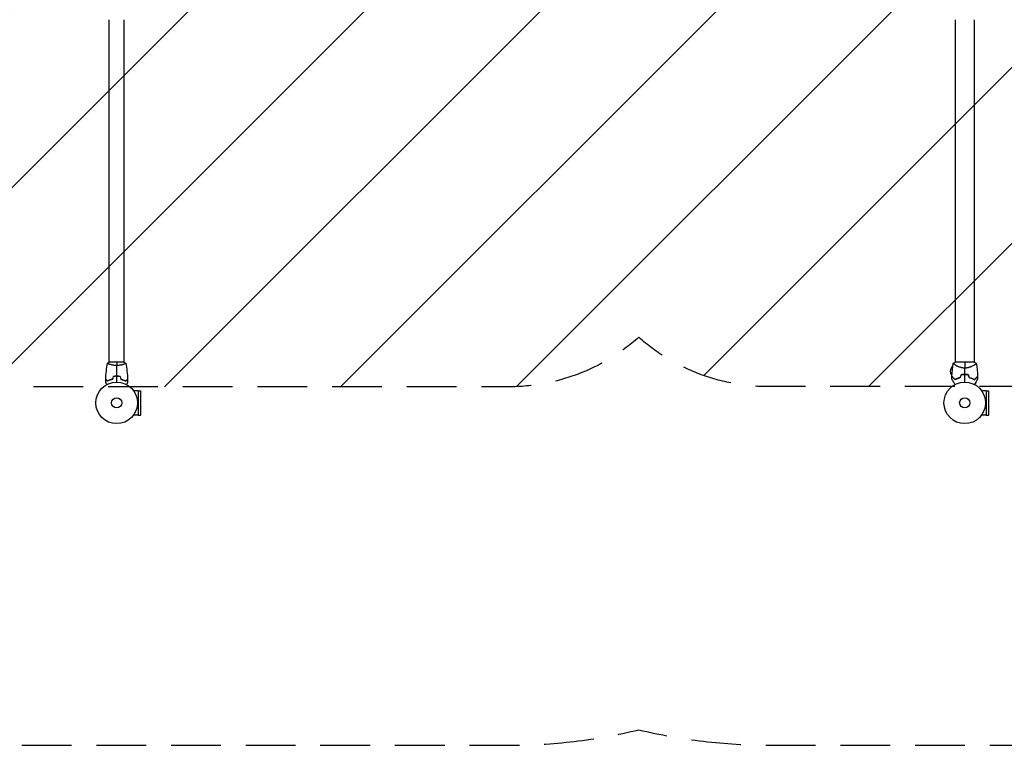
# Model space of a CAD drawing. Units: millimetres. Extents: x -4854 to 4661, y -3038 to 3445.
# Drawn here: x -247 to 2265, y -3038 to -1186 of the extents above; entities that cross this region are included whole.
import ezdxf

# ---------------------------------------------------------------- set-up
doc = ezdxf.new("R2010")
doc.units = ezdxf.units.MM
doc.header["$LTSCALE"] = 20
doc.linetypes.add('HIDDEN', pattern=[9.525, 6.35, -3.175])
for name, color, linetype in [('2d', 230, 'Continuous'), ('ASTMF3101-SafetyZone', 64, 'HIDDEN'), ('ASTMF3101-TrainingEnvelope', 222, 'HIDDEN'), ('ASTMF3101-TrainingEnvelope_Hatch', 222, 'Continuous')]:
    doc.layers.add(name, color=color, linetype=linetype)

msp = doc.modelspace()

# ---------------------------------------------------------------- hatches: boundary and pattern name
at = {"layer": 'ASTMF3101-TrainingEnvelope_Hatch'}
h = msp.add_hatch(dxfattribs=at)
h.set_pattern_fill('ANSI31', color=256, scale=100)
edge = h.paths.add_edge_path()
edge.add_arc((-3639.1, -1700.8), 300, 180, 270, ccw=False)
edge.add_line((-3939.1, -1700.8), (-3939.1, -1228.3))
edge.add_arc((-3639.1, -1228.3), 300, 90, 180, ccw=False)
edge.add_line((-3639.1, -928.3), (-2214.8, -928.3))
edge.add_line((-2214.8, -928.3), (-2214.8, 0))
edge.add_line((-2214.8, 0), (-3246.8, 0))
edge.add_arc((-3246.8, 50), 50, 180, 270, ccw=False)
edge.add_line((-3296.8, 50), (-3296.8, 2114))
edge.add_arc((-3246.8, 2114), 50, 90, 180, ccw=False)
edge.add_line((-3246.8, 2164), (-2163.2, 2164))
edge.add_arc((-2163.2, 2114), 50, 0, 90, ccw=False)
edge.add_line((-2113.2, 2114), (-2113.2, 50.8))
edge.add_line((-2113.2, 50.8), (-266, 52.8))
edge.add_arc((-266, 302.8), 250, 180, 270, ccw=False)
edge.add_line((-516, 302.8), (-516, 1227.2))
edge.add_arc((-266, 1227.2), 250, 90, 180, ccw=False)
edge.add_line((-266, 1477.2), (266, 1477.2))
edge.add_arc((266, 1227.2), 250, 0, 90, ccw=False)
edge.add_line((516, 1227.2), (516, 302.8))
edge.add_arc((266, 302.8), 250, -90, 0, ccw=False)
edge.add_line((266, 52.8), (2164, 50.8))
edge.add_arc((2164, 0), 50.8, 36.1877, 90, ccw=False)
edge.add_line((2205, 30), (2205, 500))
edge.add_arc((2705, 500), 500, 147.9945, 180, ccw=False)
edge.add_arc((2705, 1030), 500, 180, 212.0055, ccw=False)
edge.add_line((2205, 1030), (2205, 2030))
edge.add_arc((2705, 2030), 500, 90, 180, ccw=False)
edge.add_arc((2705, 2030), 500, 0, 90, ccw=False)
edge.add_line((3205, 2030), (3205, 1484.3))
edge.add_arc((3259.5, 973.6), 513.6, 91.511, 96.0964, ccw=False)
edge.add_arc((3232.5, 973.6), 513.6, 0.6258, 88.489, ccw=False)
edge.add_line((3746, 979.2), (3746, 556.2))
edge.add_arc((3237.4, 553.5), 508.6, -89.0299, 0.3055, ccw=False)
edge.add_arc((3256.1, 555), 510.1, 264.2508, 268.8655, ccw=False)
edge.add_line((3205, 47.4), (3205, -500))
edge.add_arc((2705, -500), 500, -90, 0, ccw=False)
edge.add_arc((2705, -500), 500, 191.3626, 270, ccw=False)
edge.add_line((2214.8, -598.5), (2214.8, -1082))
edge.add_arc((2164, -1082), 50.8, -53.1299, 0, ccw=False)
edge.add_line((2194.5, -1122.6), (2664, -1122.6))
edge.add_arc((2664, -1622.6), 500, 0, 90, ccw=False)
edge.add_arc((2664, -1622.6), 500, -90, 0, ccw=False)
edge.add_line((2664, -2122.6), (2164, -2122.6))
edge.add_line((2164, -2122.6), (1664, -2122.6))
edge.add_arc((1664, -1622.6), 500, 228.4254, 270, ccw=False)
edge.add_arc((1000, -1623), 500, 270, 311.6367, ccw=False)
edge.add_line((1000, -2123), (0, -2123))
edge.add_line((0, -2123), (-1000, -2123))
edge.add_arc((-1000, -1623), 500, 101.3626, 270, ccw=False)
edge.add_line((-1098.5, -1132.8), (-1878, -1132.8))
edge.add_arc((-2162.4, -1228.3), 300, 0, 18.5591, ccw=False)
edge.add_line((-1862.4, -1228.3), (-1862.4, -1700.8))
edge.add_arc((-2162.4, -1700.8), 300, -90, 0, ccw=False)
edge.add_line((-2162.4, -2000.8), (-3639.1, -2000.8))

# ---------------------------------------------------------------- linework, layer by layer
at = {"layer": '2d'}
for p, q in [((-19, -2060), (-19, -1186)), ((19, -2060), (19, -1186)), ((2139.9, -1186), (2139.9, -2060)), ((2188.2, -1186), (2188.2, -2060)), ((19.5, -2060), (-19.5, -2060)), ((2188.5, -2060), (2139.5, -2060)), ((-19, -2065.2), (-19, -2065.2)), ((19, -2065.2), (19, -2065.2)), ((2133, -2074.6), (2133, -2070.7)), ((2139.9, -2067.6), (2139.9, -2067.6)), ((2188.2, -2067.6), (2188.2, -2067.6)), ((2188.7, -2067.2), (2188.7, -2067.2)), ((2145, -2101.9), (2145, -2101.7)), ((2188.7, -2104.5), (2188.7, -2104.8)), ((2192, -2101.3), (2192, -2101.5)), ((55, -2132.9), (42.9, -2132.9)), ((55, -2132.9), (55, -2195.1)), ((55, -2133), (61.5, -2133)), ((61.5, -2195), (61.5, -2133)), ((2189, -2116.8), (2189, -2117.3)), ((2192, -2111.6), (2192, -2113.5)), ((2219, -2132.9), (2206.9, -2132.9)), ((2219, -2132.9), (2219, -2195.1)), ((2219, -2133), (2225.5, -2133)), ((2225.5, -2195), (2225.5, -2133)), ((55, -2195.1), (42.9, -2195.1)), ((55, -2195), (61.5, -2195)), ((2219, -2195.1), (2206.9, -2195.1)), ((2219, -2195), (2225.5, -2195))]:
    msp.add_line(p, q, dxfattribs=at)
for centre, radius in [((0, -2164), 53), ((2164, -2164), 53), ((0, -2164), 13), ((2164, -2164), 13)]:
    msp.add_circle(centre, radius, dxfattribs=at)
at = {"layer": '2d', "extrusion": (0, 0, -1)}
for centre, radius, start, end in [((-2144.5, -2083.2), 17, 319.875, 47.3321), ((-2145.2, -2082.7), 17, 44.1865, 46.5434), ((-2145.2, -2082.7), 17, 68.0235, 68.0328), ((-2142.1, -2084.8), 50, 159.3411, 159.3412)]:
    msp.add_arc(centre, radius, start, end, dxfattribs=at)
at = {"layer": '2d'}
for start, end in [(103.2404, 103.5084), (76.4916, 76.7596)]:
    msp.add_arc((2164, -2147.4), 49.5, start, end, dxfattribs=at)
for points in [[(-23.5, -2063), (-22.3, -2062), (-20.9, -2060.9), (-19.5, -2060)], [(0, -2060), (0, -2062.5), (0, -2065.5), (0, -2068.7)], [(19.5, -2060), (20.9, -2060.9), (22.3, -2062), (23.5, -2063)], [(2134.5, -2063), (2136.1, -2061.9), (2137.7, -2060.9), (2139.5, -2060)], [(2164, -2060), (2164, -2063.8), (2164, -2069), (2164, -2075.2)], [(2188.5, -2060), (2190.3, -2060.9), (2191.9, -2061.9), (2193.5, -2063)], [(-27.8, -2103.4), (-27.3, -2089.9), (-25.9, -2076.4), (-23.5, -2063.1)], [(0, -2096), (0, -2086.8), (0, -2077.7), (0, -2068.7)], [(23.5, -2063.1), (25.9, -2076.4), (27.3, -2089.9), (27.8, -2103.4)], [(2131.4, -2096.7), (2131.8, -2085.4), (2132.8, -2074.2), (2134.5, -2063)], [(2164, -2091.3), (2164, -2085.9), (2164, -2080.5), (2164, -2075.2)], [(2193.5, -2063), (2195.2, -2074.2), (2196.2, -2085.4), (2196.6, -2096.7)], [(-28, -2111.6), (-28, -2109), (-27.9, -2106.3), (-27.8, -2103.7)], [(-9.2, -2096.8), (-9.8, -2099.2), (-10.5, -2101.5), (-11.1, -2103.8)], [(-9.1, -2097), (-9.7, -2099.3), (-10.3, -2101.7), (-10.9, -2104)], [(0, -2111), (0, -2106), (0, -2101.1), (0, -2096.2)], [(9.1, -2097), (9.7, -2099.3), (10.3, -2101.7), (10.9, -2104)], [(9.2, -2096.8), (9.8, -2099.2), (10.5, -2101.5), (11.1, -2103.8)], [(27.8, -2103.7), (27.9, -2106.3), (28, -2109), (28, -2111.6)], [(2131.3, -2103.5), (2131.3, -2101.3), (2131.3, -2099.1), (2131.4, -2097)], [(2154.6, -2092.2), (2153.9, -2094.6), (2153.2, -2096.9), (2152.4, -2099.3)], [(2152.6, -2099.4), (2153.3, -2097.1), (2154, -2094.7), (2154.7, -2092.4)], [(2164, -2111), (2164, -2104.5), (2164, -2098), (2164, -2091.5)], [(2173.3, -2092.4), (2174, -2094.7), (2174.7, -2097.1), (2175.4, -2099.4)], [(2175.6, -2099.3), (2174.8, -2096.9), (2174.1, -2094.6), (2173.4, -2092.2)], [(2196.6, -2097), (2196.7, -2099.1), (2196.7, -2101.3), (2196.7, -2103.5)]]:
    msp.add_open_spline(points, degree=3, dxfattribs=at)
for points, knots in [([(0, -2068.7), (-0.9, -2068.7), (-1.7, -2068.7), (-3.4, -2068.6), (-4.2, -2068.6), (-5.5, -2068.4), (-5.9, -2068.4), (-6.7, -2068.3), (-7.1, -2068.2), (-8.3, -2068), (-9.1, -2067.9), (-10.6, -2067.6), (-11.3, -2067.4), (-12.7, -2067.1), (-13.4, -2066.9), (-15.4, -2066.4), (-16.6, -2066), (-18.2, -2065.5), (-18.7, -2065.3), (-19.7, -2064.9), (-20.1, -2064.8), (-21.3, -2064.3), (-21.9, -2064), (-22.7, -2063.6), (-22.9, -2063.5), (-23.2, -2063.3), (-23.3, -2063.3), (-23.4, -2063.2), (-23.5, -2063.1), (-23.5, -2063.1), (-23.5, -2063.1), (-23.5, -2063), (-23.5, -2063), (-23.5, -2063), (-23.5, -2063), (-23.5, -2063)], [0.16356818, 0.16356818, 0.16356818, 0.16356818, 0.1661247, 0.1661247, 0.16868122, 0.16868122, 0.16995948, 0.16995948, 0.17123774, 0.17123774, 0.17379425, 0.17379425, 0.17635077, 0.17635077, 0.17890729, 0.17890729, 0.18402032, 0.18402032, 0.18657684, 0.18657684, 0.18913336, 0.18913336, 0.19424639, 0.19424639, 0.19680291, 0.19680291, 0.19935943, 0.19935943, 0.20063769, 0.20063769, 0.20191595, 0.20191595, 0.20447247, 0.20447247, 0.20490292, 0.20490292, 0.20490292, 0.20490292]), ([(23.5, -2063), (23.5, -2063), (23.5, -2063), (23.5, -2063), (23.5, -2063), (23.5, -2063.1), (23.5, -2063.1), (23.5, -2063.1), (23.4, -2063.2), (23.2, -2063.3), (22.9, -2063.5), (22.2, -2063.9), (21.9, -2064), (21.2, -2064.3), (20.9, -2064.5), (19.7, -2065), (18.7, -2065.3), (17.4, -2065.8), (17.1, -2065.9), (16.5, -2066), (16.2, -2066.1), (15.3, -2066.4), (14.7, -2066.6), (13.4, -2066.9), (12.7, -2067.1), (11.7, -2067.4), (11.3, -2067.4), (10.6, -2067.6), (10.2, -2067.7), (8.3, -2068), (6.8, -2068.3), (4.3, -2068.5), (3.4, -2068.6), (1.7, -2068.7), (0.9, -2068.7), (0, -2068.7)], [0.12220864, 0.12220864, 0.12220864, 0.12220864, 0.12268837, 0.12268837, 0.12524335, 0.12524335, 0.12652085, 0.12652085, 0.12779834, 0.12779834, 0.13290832, 0.13290832, 0.13546331, 0.13546331, 0.1380183, 0.1380183, 0.14312827, 0.14312827, 0.14440577, 0.14440577, 0.14568326, 0.14568326, 0.14823825, 0.14823825, 0.15079324, 0.15079324, 0.15207073, 0.15207073, 0.15334823, 0.15334823, 0.15845821, 0.15845821, 0.16101319, 0.16101319, 0.16356818, 0.16356818, 0.16356818, 0.16356818]), ([(2164, -2075.2), (2162.8, -2075.2), (2161.6, -2075.1), (2159.3, -2074.9), (2158.2, -2074.7), (2156.5, -2074.4), (2156, -2074.3), (2154.9, -2074), (2154.3, -2073.9), (2152.8, -2073.4), (2151.8, -2073.1), (2149.8, -2072.4), (2148.9, -2072.1), (2147.1, -2071.3), (2146.3, -2070.9), (2144.6, -2070.2), (2143.9, -2069.8), (2142.4, -2069), (2141.7, -2068.6), (2139.7, -2067.5), (2138.6, -2066.8), (2137.2, -2065.8), (2136.7, -2065.5), (2136, -2065), (2135.6, -2064.7), (2134.8, -2064), (2134.5, -2063.6), (2134.5, -2063.4), (2134.5, -2063.3), (2134.5, -2063.3), (2134.5, -2063.3), (2134.5, -2063.2), (2134.5, -2063.1), (2134.5, -2063), (2134.5, -2063), (2134.5, -2063), (2134.5, -2063), (2134.5, -2063)], [0, 0, 0, 0, 0.00351649, 0.00351649, 0.00703299, 0.00703299, 0.00879123, 0.00879123, 0.01054948, 0.01054948, 0.01406598, 0.01406598, 0.01758247, 0.01758247, 0.02109896, 0.02109896, 0.02461546, 0.02461546, 0.02813195, 0.02813195, 0.03516494, 0.03516494, 0.03868143, 0.03868143, 0.04219793, 0.04219793, 0.04923091, 0.04923091, 0.05011004, 0.05011004, 0.05098916, 0.05098916, 0.05274741, 0.05274741, 0.0562639, 0.0562639, 0.05666079, 0.05666079, 0.05666079, 0.05666079]), ([(2193.5, -2063), (2193.5, -2063), (2193.5, -2063), (2193.5, -2063), (2193.5, -2063), (2193.5, -2063.1), (2193.5, -2063.2), (2193.5, -2063.2), (2193.5, -2063.3), (2193.5, -2063.3), (2193.5, -2063.4), (2193.5, -2063.5), (2193.4, -2063.7), (2193.2, -2063.9), (2193.1, -2064), (2192.9, -2064.2), (2192.8, -2064.4), (2192.1, -2064.9), (2191.3, -2065.5), (2189.9, -2066.5), (2189.4, -2066.8), (2188.5, -2067.3), (2188.3, -2067.5), (2187.6, -2067.9), (2187.3, -2068), (2185.7, -2069), (2184.2, -2069.8), (2181.8, -2070.9), (2180.9, -2071.3), (2179.6, -2071.9), (2179.1, -2072), (2178.2, -2072.4), (2177.7, -2072.6), (2176.2, -2073.1), (2175.2, -2073.4), (2173.7, -2073.9), (2173.1, -2074), (2172.1, -2074.3), (2171.5, -2074.4), (2169.8, -2074.7), (2168.7, -2074.9), (2167, -2075.1), (2166.4, -2075.1), (2165.5, -2075.2), (2165.2, -2075.2), (2164.6, -2075.2), (2164.3, -2075.2), (2164, -2075.2)], [0.16840129, 0.16840129, 0.16840129, 0.16840129, 0.16868251, 0.16868251, 0.17219218, 0.17219218, 0.17394701, 0.17394701, 0.17482443, 0.17482443, 0.17570184, 0.17570184, 0.17921151, 0.17921151, 0.18096635, 0.18096635, 0.18272118, 0.18272118, 0.18974052, 0.18974052, 0.19325019, 0.19325019, 0.19500502, 0.19500502, 0.19675986, 0.19675986, 0.2037792, 0.2037792, 0.20728887, 0.20728887, 0.2090437, 0.2090437, 0.21079853, 0.21079853, 0.2143082, 0.2143082, 0.21606304, 0.21606304, 0.21781787, 0.21781787, 0.22132754, 0.22132754, 0.22308238, 0.22308238, 0.22395979, 0.22395979, 0.22483721, 0.22483721, 0.22483721, 0.22483721]), ([(-23, -2108.2), (-23.6, -2107.7), (-24.1, -2107.2), (-25, -2106.2), (-25.4, -2105.8), (-26, -2105.2), (-26.2, -2105), (-26.6, -2104.7), (-26.7, -2104.5), (-27.1, -2104.1), (-27.4, -2103.9), (-27.6, -2103.7), (-27.6, -2103.6), (-27.7, -2103.5), (-27.8, -2103.5), (-27.8, -2103.5), (-27.8, -2103.5), (-27.8, -2103.4), (-27.8, -2103.4), (-27.8, -2103.4), (-27.8, -2103.4), (-27.8, -2103.4)], [0, 0, 0, 0, 0.00350666, 0.00350666, 0.00701332, 0.00701332, 0.00876665, 0.00876665, 0.01051997, 0.01051997, 0.01402663, 0.01402663, 0.01577996, 0.01577996, 0.01753329, 0.01753329, 0.02103995, 0.02103995, 0.02454661, 0.02454661, 0.02744921, 0.02744921, 0.02744921, 0.02744921]), ([(-23, -2108.5), (-23.6, -2107.9), (-24.1, -2107.4), (-25, -2106.5), (-25.5, -2106.1), (-26.1, -2105.5), (-26.2, -2105.3), (-26.6, -2105), (-26.7, -2104.8), (-27.2, -2104.4), (-27.4, -2104.2), (-27.6, -2103.9), (-27.7, -2103.9), (-27.7, -2103.8), (-27.7, -2103.8), (-27.8, -2103.8), (-27.8, -2103.8), (-27.8, -2103.7), (-27.8, -2103.7), (-27.8, -2103.7), (-27.8, -2103.7), (-27.8, -2103.7), (-27.8, -2103.7), (-27.8, -2103.7)], [0, 0, 0, 0, 0.0035063, 0.0035063, 0.0070126, 0.0070126, 0.00876575, 0.00876575, 0.0105189, 0.0105189, 0.0140252, 0.0140252, 0.01577835, 0.01577835, 0.01665493, 0.01665493, 0.0175315, 0.0175315, 0.02103781, 0.02103781, 0.02454411, 0.02454411, 0.0274484, 0.0274484, 0.0274484, 0.0274484]), ([(-11.1, -2103.8), (-12.3, -2104.1), (-13.5, -2104.4), (-15.7, -2105.1), (-16.7, -2105.5), (-18.7, -2106.2), (-19.6, -2106.6), (-21.4, -2107.4), (-22.2, -2107.9), (-23, -2108.2)], [0, 0, 0, 0, 0.00398181, 0.00398181, 0.00796362, 0.00796362, 0.01194542, 0.01194542, 0.01592723, 0.01592723, 0.01592723, 0.01592723]), ([(-10.9, -2104), (-12.2, -2104.3), (-13.3, -2104.6), (-15.6, -2105.3), (-16.7, -2105.7), (-18.2, -2106.2), (-18.7, -2106.4), (-19.6, -2106.8), (-20.1, -2107.1), (-21.4, -2107.7), (-22.3, -2108.1), (-23, -2108.5)], [0, 0, 0, 0, 0.00404294, 0.00404294, 0.00808588, 0.00808588, 0.01010735, 0.01010735, 0.01212882, 0.01212882, 0.01617176, 0.01617176, 0.01617176, 0.01617176]), ([(0, -2096), (-1.6, -2096), (-3.1, -2096), (-5.4, -2096.3), (-6.2, -2096.3), (-7.7, -2096.6), (-8.5, -2096.7), (-9.2, -2096.8)], [0.009405818, 0.009405818, 0.009405818, 0.009405818, 0.01410835, 0.01410835, 0.016459616, 0.016459616, 0.018810883, 0.018810883, 0.018810883, 0.018810883]), ([(0, -2096.2), (-1.5, -2096.2), (-3.1, -2096.2), (-5.3, -2096.4), (-6.1, -2096.5), (-7.6, -2096.7), (-8.3, -2096.9), (-9.1, -2097)], [0.009233803, 0.009233803, 0.009233803, 0.009233803, 0.013850802, 0.013850802, 0.016159301, 0.016159301, 0.0184678, 0.0184678, 0.0184678, 0.0184678]), ([(9.2, -2096.8), (7.7, -2096.5), (6.2, -2096.3), (3.9, -2096.1), (3.2, -2096.1), (1.6, -2096), (0.8, -2096), (0, -2096)], [0, 0, 0, 0, 0.004702909, 0.004702909, 0.007054363, 0.007054363, 0.009405818, 0.009405818, 0.009405818, 0.009405818]), ([(9.1, -2097), (7.6, -2096.7), (6.1, -2096.5), (3.9, -2096.3), (3.1, -2096.3), (1.6, -2096.2), (0.8, -2096.2), (0, -2096.2)], [0, 0, 0, 0, 0.004616902, 0.004616902, 0.006925353, 0.006925353, 0.009233803, 0.009233803, 0.009233803, 0.009233803]), ([(10.9, -2104), (12.2, -2104.3), (13.3, -2104.6), (15.6, -2105.3), (16.7, -2105.7), (18.2, -2106.2), (18.7, -2106.4), (19.6, -2106.8), (20.1, -2107.1), (21.4, -2107.7), (22.3, -2108.1), (23, -2108.5)], [0, 0, 0, 0, 0.00404294, 0.00404294, 0.00808588, 0.00808588, 0.01010735, 0.01010735, 0.01212882, 0.01212882, 0.01617176, 0.01617176, 0.01617176, 0.01617176]), ([(11.1, -2103.8), (12.3, -2104.1), (13.5, -2104.4), (15.7, -2105.1), (16.7, -2105.5), (18.7, -2106.2), (19.6, -2106.6), (21.4, -2107.4), (22.2, -2107.9), (23, -2108.2)], [0, 0, 0, 0, 0.00398181, 0.00398181, 0.00796362, 0.00796362, 0.01194542, 0.01194542, 0.01592723, 0.01592723, 0.01592723, 0.01592723]), ([(23, -2108.2), (23.6, -2107.7), (24.1, -2107.2), (25, -2106.2), (25.4, -2105.8), (26, -2105.2), (26.2, -2105), (26.6, -2104.7), (26.7, -2104.5), (27.1, -2104.1), (27.4, -2103.9), (27.6, -2103.7), (27.6, -2103.6), (27.7, -2103.5), (27.8, -2103.5), (27.8, -2103.5), (27.8, -2103.5), (27.8, -2103.4), (27.8, -2103.4), (27.8, -2103.4), (27.8, -2103.4), (27.8, -2103.4)], [0, 0, 0, 0, 0.00350666, 0.00350666, 0.00701332, 0.00701332, 0.00876665, 0.00876665, 0.01051997, 0.01051997, 0.01402663, 0.01402663, 0.01577996, 0.01577996, 0.01753329, 0.01753329, 0.02103995, 0.02103995, 0.02454661, 0.02454661, 0.02744921, 0.02744921, 0.02744921, 0.02744921]), ([(23, -2108.5), (23.6, -2107.9), (24.1, -2107.4), (25, -2106.5), (25.5, -2106.1), (26.1, -2105.5), (26.2, -2105.3), (26.6, -2105), (26.7, -2104.8), (27.2, -2104.4), (27.4, -2104.2), (27.6, -2103.9), (27.7, -2103.9), (27.7, -2103.8), (27.7, -2103.8), (27.8, -2103.8), (27.8, -2103.8), (27.8, -2103.7), (27.8, -2103.7), (27.8, -2103.7), (27.8, -2103.7), (27.8, -2103.7), (27.8, -2103.7), (27.8, -2103.7)], [0, 0, 0, 0, 0.0035063, 0.0035063, 0.0070126, 0.0070126, 0.00876575, 0.00876575, 0.0105189, 0.0105189, 0.0140252, 0.0140252, 0.01577835, 0.01577835, 0.01665493, 0.01665493, 0.0175315, 0.0175315, 0.02103781, 0.02103781, 0.02454411, 0.02454411, 0.0274484, 0.0274484, 0.0274484, 0.0274484]), ([(2139.2, -2117.2), (2138.7, -2116.3), (2138.3, -2115.5), (2137, -2113.4), (2136.3, -2112.1), (2135.2, -2110.3), (2134.9, -2109.8), (2134.3, -2108.6), (2134, -2108.1), (2133.1, -2106.6), (2132.6, -2105.7), (2132, -2104.7), (2131.8, -2104.4), (2131.6, -2104), (2131.6, -2103.9), (2131.5, -2103.8), (2131.4, -2103.7), (2131.4, -2103.7), (2131.4, -2103.6), (2131.4, -2103.6), (2131.4, -2103.6), (2131.4, -2103.6), (2131.3, -2103.6), (2131.3, -2103.6), (2131.3, -2103.5), (2131.3, -2103.5), (2131.3, -2103.5), (2131.3, -2103.5), (2131.3, -2103.5), (2131.3, -2103.5)], [0.00255866, 0.00255866, 0.00255866, 0.00255866, 0.00604686, 0.00604686, 0.01209372, 0.01209372, 0.01511716, 0.01511716, 0.01814059, 0.01814059, 0.02418745, 0.02418745, 0.02721088, 0.02721088, 0.0287226, 0.0287226, 0.03023431, 0.03023431, 0.03099017, 0.03099017, 0.03174603, 0.03174603, 0.03325774, 0.03325774, 0.03628117, 0.03628117, 0.04232804, 0.04232804, 0.04714176, 0.04714176, 0.04714176, 0.04714176]), ([(2139.3, -2104.5), (2138.4, -2103.7), (2137.6, -2102.9), (2136.1, -2101.4), (2135.5, -2100.7), (2134.5, -2099.8), (2134.2, -2099.5), (2133.7, -2098.9), (2133.4, -2098.7), (2132.7, -2098), (2132.3, -2097.6), (2131.9, -2097.2), (2131.8, -2097), (2131.6, -2096.9), (2131.6, -2096.8), (2131.5, -2096.8), (2131.5, -2096.8), (2131.5, -2096.8), (2131.5, -2096.8), (2131.5, -2096.8), (2131.5, -2096.8), (2131.5, -2096.8), (2131.5, -2096.7), (2131.5, -2096.7), (2131.4, -2096.7), (2131.4, -2096.7), (2131.4, -2096.7), (2131.4, -2096.7)], [0, 0, 0, 0, 0.00498507, 0.00498507, 0.00997014, 0.00997014, 0.01246267, 0.01246267, 0.01495521, 0.01495521, 0.01994028, 0.01994028, 0.02243281, 0.02243281, 0.02492534, 0.02492534, 0.02554848, 0.02554848, 0.02617161, 0.02617161, 0.02741788, 0.02741788, 0.02991041, 0.02991041, 0.03489548, 0.03489548, 0.03928387, 0.03928387, 0.03928387, 0.03928387]), ([(2131.4, -2097), (2131.4, -2097), (2131.4, -2097), (2131.4, -2097), (2131.4, -2097), (2131.4, -2097), (2131.5, -2097), (2131.5, -2097), (2131.5, -2097), (2131.5, -2097.1), (2131.5, -2097.1), (2131.5, -2097.1), (2131.6, -2097.1), (2131.6, -2097.2), (2131.7, -2097.2), (2131.9, -2097.5), (2132, -2097.6), (2132.5, -2098), (2132.9, -2098.4), (2133.6, -2099.1), (2133.8, -2099.4), (2134.4, -2099.9), (2134.7, -2100.2), (2135.6, -2101.1), (2136.2, -2101.8), (2137.7, -2103.2), (2138.4, -2104), (2139.2, -2104.8)], [-0.01786939, -0.01786939, -0.01786939, -0.01786939, -0.01672988, -0.01672988, -0.01196282, -0.01196282, -0.00719576, -0.00719576, -0.00481223, -0.00481223, -0.00362046, -0.00362046, -0.0024287, -0.0024287, -0.00004517, -0.00004517, 0.00233836, 0.00233836, 0.00710542, 0.00710542, 0.00948895, 0.00948895, 0.01187248, 0.01187248, 0.01663954, 0.01663954, 0.02140659, 0.02140659, 0.02140659, 0.02140659]), ([(2139.2, -2104.8), (2140.1, -2104.3), (2141.1, -2103.7), (2143.1, -2102.7), (2144.2, -2102.3), (2145.8, -2101.6), (2146.4, -2101.3), (2147.6, -2100.9), (2148.2, -2100.7), (2150, -2100.1), (2151.3, -2099.7), (2152.6, -2099.4)], [0, 0, 0, 0, 0.00420381, 0.00420381, 0.00840762, 0.00840762, 0.01050952, 0.01050952, 0.01261143, 0.01261143, 0.01681524, 0.01681524, 0.01681524, 0.01681524]), ([(2152.4, -2099.3), (2151.2, -2099.6), (2149.9, -2099.9), (2147.5, -2100.7), (2146.4, -2101.1), (2144.7, -2101.8), (2144.2, -2102), (2143.1, -2102.5), (2142.6, -2102.8), (2141.1, -2103.5), (2140.2, -2104), (2139.3, -2104.5)], [0, 0, 0, 0, 0.00414637, 0.00414637, 0.00829274, 0.00829274, 0.01036592, 0.01036592, 0.0124391, 0.0124391, 0.01658547, 0.01658547, 0.01658547, 0.01658547]), ([(2164, -2091.3), (2162.4, -2091.3), (2160.8, -2091.4), (2157.7, -2091.7), (2156.1, -2091.9), (2154.6, -2092.2)], [0.009556824, 0.009556824, 0.009556824, 0.009556824, 0.014332328, 0.014332328, 0.019107831, 0.019107831, 0.019107831, 0.019107831]), ([(2154.7, -2092.4), (2156.2, -2092.1), (2157.8, -2091.9), (2160.8, -2091.6), (2162.4, -2091.5), (2164, -2091.5)], [0, 0, 0, 0, 0.004696848, 0.004696848, 0.009393696, 0.009393696, 0.009393696, 0.009393696]), ([(2173.4, -2092.2), (2171.9, -2091.9), (2170.3, -2091.7), (2167.2, -2091.4), (2165.6, -2091.3), (2164, -2091.3)], [0, 0, 0, 0, 0.004778412, 0.004778412, 0.009556824, 0.009556824, 0.009556824, 0.009556824]), ([(2164, -2091.5), (2164.8, -2091.5), (2165.6, -2091.5), (2167.1, -2091.6), (2167.9, -2091.7), (2170.2, -2091.9), (2171.8, -2092.1), (2173.3, -2092.4)], [0.009393696, 0.009393696, 0.009393696, 0.009393696, 0.011738601, 0.011738601, 0.014083505, 0.014083505, 0.018773315, 0.018773315, 0.018773315, 0.018773315]), ([(2175.4, -2099.4), (2176.7, -2099.7), (2178, -2100.1), (2180.4, -2100.9), (2181.5, -2101.3), (2183.2, -2102), (2183.8, -2102.2), (2184.8, -2102.7), (2185.4, -2103), (2186.9, -2103.7), (2187.9, -2104.3), (2188.8, -2104.8)], [0, 0, 0, 0, 0.00420297, 0.00420297, 0.00840595, 0.00840595, 0.01050744, 0.01050744, 0.01260892, 0.01260892, 0.0168119, 0.0168119, 0.0168119, 0.0168119]), ([(2175.6, -2099.3), (2176.8, -2099.6), (2178.1, -2099.9), (2180.5, -2100.7), (2181.6, -2101.1), (2183.3, -2101.8), (2183.8, -2102), (2184.9, -2102.5), (2185.4, -2102.8), (2186.9, -2103.5), (2187.8, -2104), (2188.7, -2104.5)], [0, 0, 0, 0, 0.00414637, 0.00414637, 0.00829274, 0.00829274, 0.01036592, 0.01036592, 0.0124391, 0.0124391, 0.01658547, 0.01658547, 0.01658547, 0.01658547]), ([(2188.7, -2104.5), (2189.6, -2103.7), (2190.4, -2102.9), (2191.9, -2101.4), (2192.5, -2100.7), (2193.5, -2099.8), (2193.8, -2099.5), (2194.3, -2098.9), (2194.6, -2098.7), (2195.3, -2098), (2195.7, -2097.6), (2196.1, -2097.2), (2196.2, -2097), (2196.4, -2096.9), (2196.4, -2096.8), (2196.5, -2096.8), (2196.5, -2096.8), (2196.5, -2096.8), (2196.5, -2096.8), (2196.5, -2096.8), (2196.5, -2096.8), (2196.5, -2096.8), (2196.5, -2096.7), (2196.5, -2096.7), (2196.6, -2096.7), (2196.6, -2096.7), (2196.6, -2096.7), (2196.6, -2096.7)], [0, 0, 0, 0, 0.00498507, 0.00498507, 0.00997014, 0.00997014, 0.01246267, 0.01246267, 0.01495521, 0.01495521, 0.01994028, 0.01994028, 0.02243281, 0.02243281, 0.02492534, 0.02492534, 0.02554848, 0.02554848, 0.02617161, 0.02617161, 0.02741788, 0.02741788, 0.02991041, 0.02991041, 0.03489548, 0.03489548, 0.03928387, 0.03928387, 0.03928387, 0.03928387]), ([(2188.8, -2104.8), (2189.6, -2104), (2190.3, -2103.2), (2191.8, -2101.8), (2192.4, -2101.1), (2193.3, -2100.2), (2193.6, -2099.9), (2194.2, -2099.4), (2194.4, -2099.1), (2195.1, -2098.4), (2195.5, -2098), (2196, -2097.6), (2196.1, -2097.4), (2196.3, -2097.2), (2196.4, -2097.2), (2196.4, -2097.1), (2196.5, -2097.1), (2196.5, -2097.1), (2196.5, -2097.1), (2196.5, -2097), (2196.5, -2097), (2196.5, -2097), (2196.6, -2097), (2196.6, -2097), (2196.6, -2097), (2196.6, -2097), (2196.6, -2097), (2196.6, -2097)], [0, 0, 0, 0, 0.00477017, 0.00477017, 0.00954034, 0.00954034, 0.01192543, 0.01192543, 0.01431051, 0.01431051, 0.01908068, 0.01908068, 0.02146577, 0.02146577, 0.02385086, 0.02385086, 0.0250434, 0.0250434, 0.02623594, 0.02623594, 0.02862103, 0.02862103, 0.0333912, 0.0333912, 0.03816137, 0.03816137, 0.03927414, 0.03927414, 0.03927414, 0.03927414]), ([(2196.7, -2103.5), (2196.7, -2103.5), (2196.7, -2103.5), (2196.7, -2103.5), (2196.7, -2103.5), (2196.7, -2103.5), (2196.7, -2103.6), (2196.7, -2103.6), (2196.6, -2103.6), (2196.6, -2103.6), (2196.6, -2103.6), (2196.6, -2103.7), (2196.6, -2103.7), (2196.5, -2103.8), (2196.4, -2103.9), (2196.2, -2104.4), (2196, -2104.7), (2195.6, -2105.4), (2195.4, -2105.8), (2194.9, -2106.6), (2194.6, -2107.1), (2193.8, -2108.6), (2193.1, -2109.7), (2191.7, -2112.1), (2191, -2113.4), (2189.7, -2115.5), (2189.3, -2116.3), (2188.8, -2117.2)], [0.04930785, 0.04930785, 0.04930785, 0.04930785, 0.05422987, 0.05422987, 0.06025541, 0.06025541, 0.06326818, 0.06326818, 0.06477456, 0.06477456, 0.06552775, 0.06552775, 0.06628095, 0.06628095, 0.06929372, 0.06929372, 0.07230649, 0.07230649, 0.07531926, 0.07531926, 0.07833203, 0.07833203, 0.08435757, 0.08435757, 0.09038311, 0.09038311, 0.09385287, 0.09385287, 0.09385287, 0.09385287]), ([(-24.8, -2117.2), (-24.9, -2117), (-25, -2116.8), (-25.5, -2115.9), (-25.9, -2115.2), (-26.5, -2114.3), (-26.6, -2114), (-27, -2113.5), (-27.1, -2113.2), (-27.4, -2112.8), (-27.5, -2112.6), (-27.7, -2112.2), (-27.8, -2112.1), (-27.9, -2111.8), (-27.9, -2111.7), (-28, -2111.7), (-28, -2111.7), (-28, -2111.7), (-28, -2111.7), (-28, -2111.6), (-28, -2111.6), (-28, -2111.6), (-28, -2111.6), (-28, -2111.6)], [0.00292306, 0.00292306, 0.00292306, 0.00292306, 0.00379004, 0.00379004, 0.00758008, 0.00758008, 0.0094751, 0.0094751, 0.01137012, 0.01137012, 0.01326514, 0.01326514, 0.01516016, 0.01516016, 0.01705518, 0.01705518, 0.01800269, 0.01800269, 0.0189502, 0.0189502, 0.02274024, 0.02274024, 0.02935902, 0.02935902, 0.02935902, 0.02935902]), ([(28, -2111.6), (28, -2111.6), (28, -2111.6), (28, -2111.6), (28, -2111.6), (28, -2111.7), (28, -2111.7), (28, -2111.7), (28, -2111.7), (27.9, -2111.8), (27.9, -2111.9), (27.7, -2112.2), (27.5, -2112.6), (27.1, -2113.2), (26.9, -2113.5), (26.6, -2114), (26.4, -2114.3), (25.9, -2115.3), (25.5, -2115.9), (25, -2116.8), (24.9, -2117), (24.8, -2117.2)], [0.03093242, 0.03093242, 0.03093242, 0.03093242, 0.03756195, 0.03756195, 0.04131815, 0.04131815, 0.04225719, 0.04225719, 0.04319624, 0.04319624, 0.04507434, 0.04507434, 0.04883054, 0.04883054, 0.05070863, 0.05070863, 0.05258673, 0.05258673, 0.05634293, 0.05634293, 0.05718798, 0.05718798, 0.05718798, 0.05718798]), ([(2189.6, -2117.6), (2189.9, -2117.2), (2190.1, -2116.8), (2190.5, -2116.1), (2190.7, -2115.8), (2190.9, -2115.4), (2191, -2115.2), (2191.1, -2115), (2191.2, -2114.9), (2191.2, -2114.9), (2191.8, -2113.9), (2192, -2113.5), (2192, -2113.5)], [0.0535022, 0.0535022, 0.0535022, 0.0535022, 0.125, 0.125, 0.1875, 0.1875, 0.21875, 0.234375, 0.234375, 0.25, 0.25, 0.5, 0.5, 0.5, 0.5])]:
    msp.add_open_spline(points, degree=3, knots=knots, dxfattribs=at)
at = {"layer": 'ASTMF3101-SafetyZone', "flags": 128}
msp.add_lwpolyline([(1290, 1782.8, 0.275063), (266, 2392.2), (-266, 2392.2, 0.236144), (-1198.2, 1925.9), (-1198.2, 2779, 0.414214), (-1498.2, 3079), (-3911.8, 3079, 0.414214), (-4211.8, 2779), (-4211.8, -156.7, 0.276746), (-4854.1, -1228.3), (-4854.1, -1700.8, 0.414214), (-3639.1, -2915.8), (-2162.4, -2915.8, 0.091463), (-1728.9, -2835.8, 0.136114), (-1000, -3038), (1000, -3038, 0.059415), (1332.7, -2998.3, 0.059142), (1664, -3037.6), (2164, -3037.6), (2664, -3037.6, 0.527778), (3982.4, -1108.7, 0.100356), (4118.6, -563.1, 0.23053), (4661, 550.8), (4661, 979.2, 0.23053), (4118.6, 2093.1, 0.977935), (1290, 2030), (1290, 1782.8)], format="xyb", close=True, dxfattribs=at)
at = {"layer": 'ASTMF3101-TrainingEnvelope', "flags": 128}
msp.add_lwpolyline([(-3639.1, -2000.8, -0.414214), (-3939.1, -1700.8), (-3939.1, -1228.3, -0.414214), (-3639.1, -928.3), (-2214.8, -928.3), (-2214.8, 0), (-3246.8, 0, -0.414214), (-3296.8, 50), (-3296.8, 2114, -0.414214), (-3246.8, 2164), (-2163.2, 2164, -0.414214), (-2113.2, 2114), (-2113.2, 50.8), (-266, 52.8, -0.414214), (-516, 302.8), (-516, 1227.2, -0.414214), (-266, 1477.2), (266, 1477.2, -0.414214), (516, 1227.2), (516, 302.8, -0.414214), (266, 52.8), (2164, 50.8, -0.239213), (2205, 30), (2205, 500, -0.140565), (2281, 765, -0.140565), (2205, 1030), (2205, 2030, -0.414214), (2705, 2530, -0.414214), (3205, 2030), (3205, 1484.3, -0.02001), (3246, 1487, -0.403332), (3746, 979.2), (3746, 556.2, -0.41082), (3246, 45, -0.020138), (3205, 47.4), (3205, -500, -0.414214), (2705, -1000, -0.357252), (2214.8, -598.5), (2214.8, -1082, -0.236067), (2194.5, -1122.6), (2664, -1122.6, -0.414214), (3164, -1622.6, -0.414214), (2664, -2122.6), (2164, -2122.6), (1664, -2122.6, -0.18342), (1332.2, -1996.7, -0.1837), (1000, -2123), (0, -2123), (-1000, -2123, -0.905453), (-1098.5, -1132.8), (-1878, -1132.8, -0.081157), (-1862.4, -1228.3), (-1862.4, -1700.8, -0.414214), (-2162.4, -2000.8)], format="xyb", close=True, dxfattribs=at)

doc.saveas('drawing.dxf')
